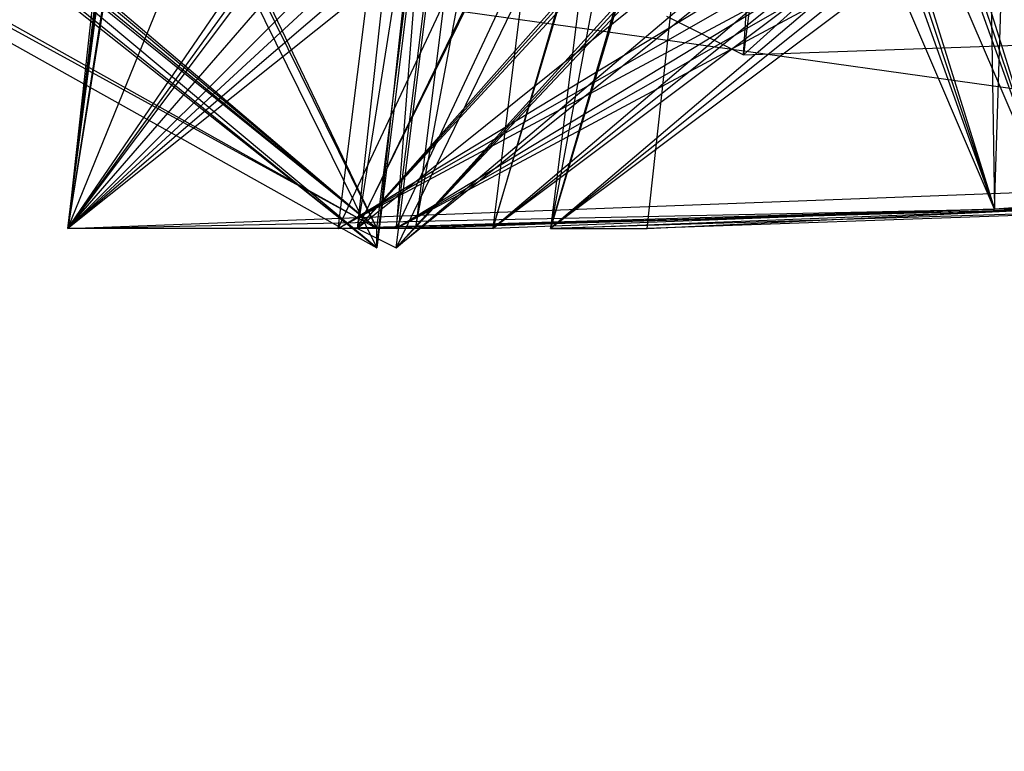
# Model space of a CAD drawing. Units: millimetres. Extents: x -6300 to 6306, y -4681 to 4674.
# Drawn here: x -1730 to -1571, y -1195 to -1076 of the extents above; entities that cross this region are included whole.
import ezdxf

# ---------------------------------------------------------------- set-up
doc = ezdxf.new("R2010")
doc.units = ezdxf.units.MM
doc.layers.add('МАФЫ НАШИ', color=7, linetype='Continuous', lineweight=25)

# ---------------------------------------------------------------- blocks, each defined once
blk = doc.blocks.new('енонео')
at = {"layer": 'МАФЫ НАШИ'}
for p, q in [((-1612.84, -1082.01), (-1600.31, -875.32)), ((-1587.78, -881.58), (-1612.84, -1082.01)), ((-1568.99, -890.98), (-1675.47, -1110.2)), ((-1672.34, -1110.2), (-1778.82, -894.11)), ((-1775.69, -894.11), (-1672.34, -1110.2)), ((-1675.47, -1110.2), (-1568.99, -894.11)), ((-1562.73, -894.11), (-1669.21, -1113.33)), ((-1778.82, -897.24), (-1672.34, -1113.33)), ((-1575.26, -906.63), (-1572.13, -1107.06)), ((-1572.13, -1107.06), (-1565.86, -906.63)), ((-1700.53, -909.77), (-1722.45, -1110.2)), ((-1722.45, -1110.2), (-1641.02, -909.77)), ((-1678.6, -1110.2), (-1653.55, -909.77)), ((-1675.47, -1110.2), (-1653.55, -909.77)), ((-1672.34, -1110.2), (-1647.29, -909.77)), ((-1647.29, -909.77), (-1672.34, -1113.33)), ((-1669.21, -1110.2), (-1644.16, -909.77)), ((-1653.55, -909.77), (-1669.21, -1110.2)), ((-1641.02, -909.77), (-1666.08, -1110.2)), ((-1666.08, -1110.2), (-1628.5, -909.77)), ((-1628.5, -909.77), (-1653.55, -1110.2)), ((-1606.57, -909.77), (-1644.16, -1110.2)), ((-1619.1, -909.77), (-1644.16, -1110.2)), ((-1628.5, -1110.2), (-1606.57, -909.77)), ((-1644.16, -912.9), (-1675.47, -1110.2)), ((-1672.34, -1113.33), (-1650.42, -912.9)), ((-1669.21, -1113.33), (-1644.16, -912.9)), ((-1528.28, -944.21), (-1675.47, -1110.2)), ((-1528.28, -947.35), (-1675.47, -1110.2)), ((-1675.47, -1110.2), (-1525.15, -947.35)), ((-1669.21, -1113.33), (-1518.89, -947.35)), ((-1672.34, -1110.2), (-1863.38, -950.48)), ((-1860.24, -950.48), (-1672.34, -1110.2)), ((-1515.75, -950.48), (-1669.21, -1113.33)), ((-1669.21, -1113.33), (-1518.89, -950.48)), ((-1672.34, -1110.2), (-1866.51, -953.61)), ((-1863.38, -953.61), (-1672.34, -1110.2)), ((-1672.34, -1113.33), (-1863.38, -953.61)), ((-1722.45, -1110.2), (-1703.66, -953.61)), ((-1672.34, -1113.33), (-1869.64, -956.74)), ((-1866.51, -956.74), (-1672.34, -1113.33)), ((-1484.44, -956.74), (-1675.47, -1110.2)), ((-1669.21, -1113.33), (-1484.44, -956.74)), ((-1722.45, -1110.2), (-1703.66, -959.87)), ((-1478.17, -959.87), (-1669.21, -1113.33)), ((-1609.71, -959.87), (-1653.55, -1110.2)), ((-1644.16, -1110.2), (-1600.31, -959.87)), ((-1478.17, -959.87), (-1612.84, -1082.01)), ((-1935.41, -963.01), (-1672.34, -1110.2)), ((-1678.6, -1110.2), (-1609.71, -963.01)), ((-1600.31, -963.01), (-1669.21, -1110.2)), ((-1653.55, -1110.2), (-1609.71, -963.01)), ((-1600.31, -963.01), (-1644.16, -1110.2)), ((-1935.41, -966.14), (-1672.34, -1113.33)), ((-1672.34, -1110.2), (-1935.41, -966.14)), ((-1722.45, -1110.2), (-1703.66, -966.14)), ((-1700.53, -969.27), (-1722.45, -1110.2)), ((-1700.53, -972.4), (-1722.45, -1110.2)), ((-1722.45, -1110.2), (-1681.74, -1050.69)), ((-1681.74, -1053.83), (-1722.45, -1110.2)), ((-1678.6, -1110.2), (-1590.92, -1056.96)), ((-1581.52, -1056.96), (-1669.21, -1110.2)), ((-1590.92, -1056.96), (-1653.55, -1110.2)), ((-1581.52, -1056.96), (-1644.16, -1110.2)), ((-1587.78, -1056.96), (-1572.13, -1107.06)), ((-1578.39, -1056.96), (-1562.73, -1107.06)), ((-1684.87, -1060.09), (-1722.45, -1110.2)), ((-1590.92, -1060.09), (-1678.6, -1110.2)), ((-1669.21, -1110.2), (-1581.52, -1060.09)), ((-1653.55, -1110.2), (-1590.92, -1060.09)), ((-1581.52, -1060.09), (-1644.16, -1110.2)), ((-1572.13, -1107.06), (-1587.78, -1060.09)), ((-1562.73, -1107.06), (-1578.39, -1060.09)), ((-1722.45, -1110.2), (-1681.74, -1063.22)), ((-1590.92, -1063.22), (-1678.6, -1110.2)), ((-1669.21, -1110.2), (-1581.52, -1063.22)), ((-1590.92, -1063.22), (-1653.55, -1110.2)), ((-1581.52, -1063.22), (-1644.16, -1110.2)), ((-1572.13, -1107.06), (-1590.92, -1063.22)), ((-1572.13, -1107.06), (-1587.78, -1063.22)), ((-1562.73, -1107.06), (-1581.52, -1063.22)), ((-1562.73, -1107.06), (-1578.39, -1063.22)), ((-1681.74, -1069.48), (-1722.45, -1110.2)), ((-1675.47, -1072.62), (-1722.45, -1110.2)), ((-1678.6, -1072.62), (-1722.45, -1110.2)), ((-1722.45, -1110.2), (-1681.74, -1072.62)), ((-1475.04, -1100.8), (-1675.47, -1072.62)), ((-1625.37, -1075.75), (-1612.84, -1082.01)), ((-1612.84, -1082.01), (-1522.02, -1078.88)), ((-1722.45, -1110.2), (-1475.04, -1100.8)), ((-1475.04, -1100.8), (-1572.13, -1107.06)), ((-1440.59, -1103.93), (-1644.16, -1110.2)), ((-1572.13, -1107.06), (-1449.99, -1103.93)), ((-1722.45, -1110.2), (-1572.13, -1107.06)), ((-1572.13, -1107.06), (-1678.6, -1110.2)), ((-1678.6, -1110.2), (-1562.73, -1107.06)), ((-1562.73, -1107.06), (-1669.21, -1110.2)), ((-1572.13, -1107.06), (-1666.08, -1110.2)), ((-1572.13, -1107.06), (-1653.55, -1110.2)), ((-1644.16, -1110.2), (-1562.73, -1107.06)), ((-1628.5, -1110.2), (-1562.73, -1107.06)), ((-1537.68, -1107.06), (-1628.5, -1110.2)), ((-1562.73, -1107.06), (-1572.13, -1107.06)), ((-1666.08, -1110.2), (-1722.45, -1110.2)), ((-1669.21, -1110.2), (-1678.6, -1110.2)), ((-1675.47, -1110.2), (-1669.21, -1113.33)), ((-1672.34, -1113.33), (-1672.34, -1110.2)), ((-1653.55, -1110.2), (-1666.08, -1110.2)), ((-1644.16, -1110.2), (-1628.5, -1110.2))]:
    blk.add_line(p, q, dxfattribs=at)
blk.add_spline([(-4791.54, -1952.53), (-4497.48, -1981.65), (-3621.37, -2413.09), (-2967.46, -2876.27), (-2554.79, -3091.99), (-2285.13, -3157.87), (-1335.85, -3111.02), (-339.11, -2679.58), (232.27, -2032.4), (492.56, -1816.68), (676.45, -1730.18), (1710.05, -2440.96), (2315.46, -3164.42), (3074.81, -3882.33), (3322.39, -3968.89), (3705.72, -4246.87), (4356.99, -4541.8), (4800.69, -4647.83), (5939.74, -4150.62), (6266.14, -3562.64), (6300.44, -3149.82), (6091.51, -1900.79), (5934.28, -1053.52), (5659.53, -595.87), (5536.79, -252.1)], degree=3, dxfattribs=at)

msp = doc.modelspace()

# ---------------------------------------------------------------- block references
msp.add_blockref('енонео', (0, 0))

doc.saveas('drawing.dxf')
